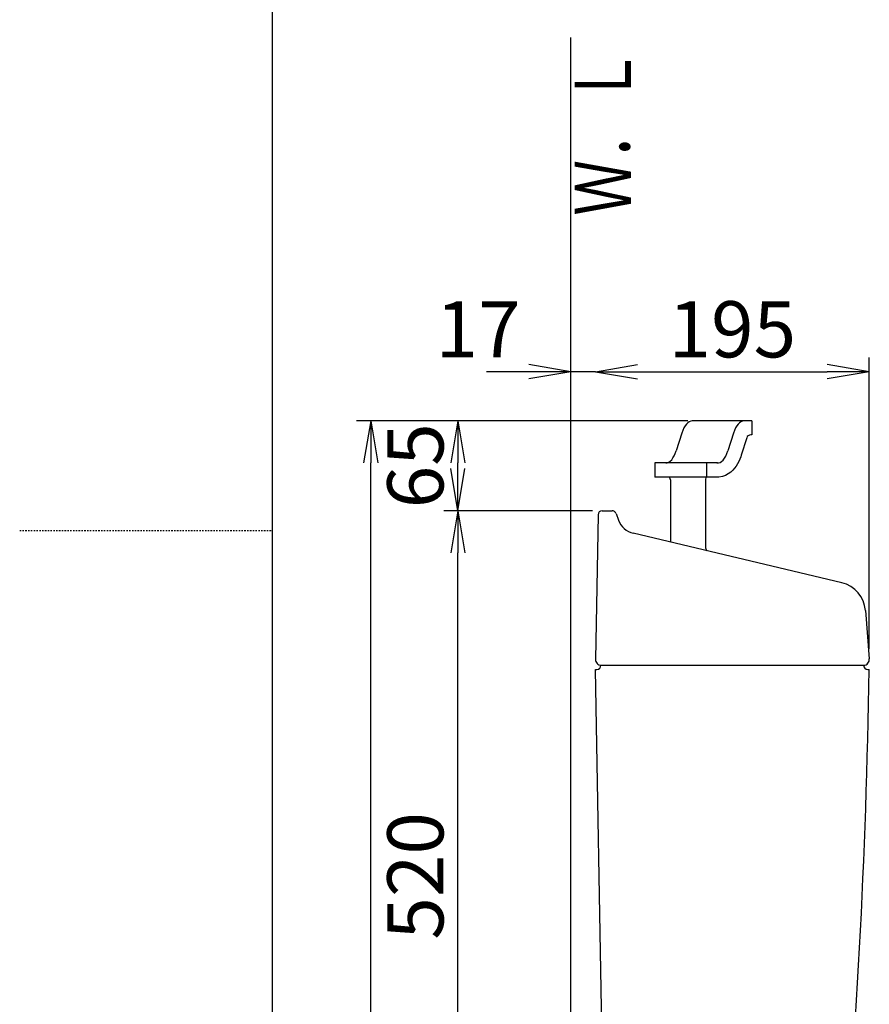
# Model space of a CAD drawing. Extents: x 0 to 2000, y 115 to 2915.
# Drawn here: x 0 to 605, y 1178 to 1879 of the extents above; entities that cross this region are included whole.
import ezdxf
from ezdxf.enums import TextEntityAlignment as Align

# ---------------------------------------------------------------- set-up
doc = ezdxf.new("R2010")
doc.units = 0
doc.linetypes.add('EXLTYPE2', pattern=[2, 1, -1])
doc.layers.get('0').update_dxf_attribs({"linetype": 'CONTINUOUS'})
doc.layers.get('DEFPOINTS').update_dxf_attribs({"linetype": 'CONTINUOUS'})
for name, color, linetype in [('タンク', 7, 'CONTINUOUS'), ('寸法', 7, 'CONTINUOUS'), ('枠', 7, 'CONTINUOUS')]:
    doc.layers.add(name, color=color, linetype=linetype)
doc.styles.add('EXCADDIM2', font='monotxt', dxfattribs={"width": 0.84, "bigfont": 'extfont'})
doc.styles.add('EXCADSTD', font='monotxt', dxfattribs={"bigfont": 'extfont'})
doc.styles.get("Standard").update_dxf_attribs({"font": 'monotxt', "bigfont": 'extfont'})
doc.dimstyles.new('ISO-25', dxfattribs={"dimtxt": 2.5, "dimasz": 2.5, "dimexe": 1.25, "dimexo": 0.625, "dimtad": 1, "dimtxsty": 'STANDARD', "dimcen": 2.5, "dimazin": 3, "dimtfac": 1, "dimtmove": 0, "dimatfit": 3})

# ---------------------------------------------------------------- blocks, each defined once
blk = doc.blocks.new('EX_NORM')
at = {"color": 0, "linetype": 'CONTINUOUS'}
for q in [(-1, 0.167), (-1, 0), (-1, -0.167)]:
    blk.add_line((0, 0), q, dxfattribs=at)
blk = doc.blocks.new('*D27')
at = {"layer": 'DEFPOINTS', "color": 0}
for p in [(410.07, 1664), (605.09, 1628), (605.09, 1423.63)]:
    blk.add_point(p, dxfattribs=at)
at = {"layer": '寸法', "color": 3, "linetype": 'CONTINUOUS'}
for p, q in [((605.09, 1430.63), (605.09, 1638)), ((440.07, 1628), (575.09, 1628))]:
    blk.add_line(p, q, dxfattribs=at)
at = {"layer": '寸法', "color": 3, "xscale": 30, "yscale": 30, "zscale": 30, "rotation": 180}
blk.add_blockref('EX_NORM', (410.07, 1628), dxfattribs=at)
at = {"layer": '寸法', "color": 3, "xscale": 30, "yscale": 30, "zscale": 30}
blk.add_blockref('EX_NORM', (605.09, 1628), dxfattribs=at)
at = {"layer": '寸法', "color": 2, "insert": (507.58, 1653), "char_height": 40, "attachment_point": 5, "style": 'EXCADDIM2'}
blk.add_mtext('195', dxfattribs=at)
blk = doc.blocks.new('*D28')
at = {"layer": 'DEFPOINTS', "color": 0}
for p in [(312, 1529), (414.94, 1529), (282.56, 1009)]:
    blk.add_point(p, dxfattribs=at)
at = {"layer": '寸法', "color": 3, "linetype": 'CONTINUOUS'}
for p, q in [((407.94, 1529), (302, 1529)), ((312, 1039), (312, 1499))]:
    blk.add_line(p, q, dxfattribs=at)
at = {"layer": '寸法', "color": 3, "xscale": 30, "yscale": 30, "zscale": 30}
for p, rotation in [((312, 1529), 90), ((312, 1009), 270)]:
    blk.add_blockref('EX_NORM', p, dxfattribs=dict(at, rotation=rotation))
at = {"layer": '寸法', "color": 2, "insert": (287, 1269), "char_height": 40, "attachment_point": 5, "rotation": 90, "style": 'EXCADDIM2'}
blk.add_mtext('520', dxfattribs=at)
blk = doc.blocks.new('*D29')
at = {"layer": 'DEFPOINTS', "color": 0}
for p in [(312, 1593), (482.82, 1593), (282.56, 1529)]:
    blk.add_point(p, dxfattribs=at)
at = {"layer": '寸法', "color": 3, "linetype": 'CONTINUOUS'}
for p, q in [((475.82, 1593), (302, 1593)), ((312, 1559), (312, 1563))]:
    blk.add_line(p, q, dxfattribs=at)
at = {"layer": '寸法', "color": 3, "xscale": 30, "yscale": 30, "zscale": 30}
for p, rotation in [((312, 1593), 90), ((312, 1529), 270)]:
    blk.add_blockref('EX_NORM', p, dxfattribs=dict(at, rotation=rotation))
at = {"layer": '寸法', "color": 2, "insert": (287, 1561), "char_height": 40, "attachment_point": 5, "rotation": 90, "style": 'EXCADDIM2'}
blk.add_mtext('65', dxfattribs=at)
blk = doc.blocks.new('*D30')
at = {"layer": 'DEFPOINTS', "color": 0}
for p in [(392.52, 1646), (392.52, 1628), (410.07, 1628)]:
    blk.add_point(p, dxfattribs=at)
at = {"layer": '寸法', "color": 3, "linetype": 'CONTINUOUS'}
for p, q in [((362.52, 1628), (332.52, 1628)), ((410.07, 1628), (392.52, 1628)), ((410.07, 1628), (410.07, 1628)), ((440.07, 1628), (470.07, 1628))]:
    blk.add_line(p, q, dxfattribs=at)
at = {"layer": '寸法', "color": 3, "xscale": 30, "yscale": 30, "zscale": 30}
for p, rotation in [((392.52, 1628), 359.9999999999963), ((410.07, 1628), 179.9999999999963)]:
    blk.add_blockref('EX_NORM', p, dxfattribs=dict(at, rotation=rotation))
at = {"layer": '寸法', "color": 2, "insert": (326.52, 1653), "char_height": 40, "attachment_point": 5, "style": 'EXCADDIM2'}
blk.add_mtext('17', dxfattribs=at)
blk = doc.blocks.new('*D32')
at = {"layer": 'DEFPOINTS', "color": 0}
for p in [(250, 1593), (312, 1593), (312, 609)]:
    blk.add_point(p, dxfattribs=at)
at = {"layer": '寸法', "color": 3, "linetype": 'CONTINUOUS'}
for p, q in [((305, 1593), (240, 1593)), ((250, 639), (250, 1563)), ((305, 609), (240, 609))]:
    blk.add_line(p, q, dxfattribs=at)
at = {"layer": '寸法', "color": 3, "xscale": 30, "yscale": 30, "zscale": 30}
for p, rotation in [((250, 1593), 90), ((250, 609), 270)]:
    blk.add_blockref('EX_NORM', p, dxfattribs=dict(at, rotation=rotation))
at = {"layer": '寸法', "color": 2, "insert": (225, 1101), "char_height": 40, "attachment_point": 5, "rotation": 90, "style": 'EXCADDIM2'}
blk.add_mtext('985', dxfattribs=at)

msp = doc.modelspace()

# ---------------------------------------------------------------- linework, layer by layer
at = {"layer": 'タンク', "color": 7, "linetype": 'CONTINUOUS'}
for p, q in [((392.518, 609), (392.518, 1866)), ((414.938, 1529), (421.909, 1529)), ((411.938, 1526.052), (410.139, 1423)), ((424.719, 1527.051), (426.482, 1522.336)), ((585.538, 1477.705), (437.063, 1512.999)), ((602.383, 1458.028), (605.09, 1423.626)), ((414.015, 1419), (601.015, 1419)), ((417.299, 1020.781), (410.069, 1416)), ((410.069, 1416), (411.015, 1416)), ((604.015, 1416), (604.972, 1416))]:
    msp.add_line(p, q, dxfattribs=at)
at = {"layer": 'タンク', "color": 6, "linetype": 'CONTINUOUS'}
for p, q in [((521.475, 1593.005), (479.015, 1593.005)), ((521.475, 1593.005), (521.475, 1583.005)), ((471.556, 1584.272), (467.635, 1571.738)), ((508.365, 1584.272), (504.444, 1571.738)), ((517.788, 1580.901), (513.961, 1568.669)), ((521.475, 1583.005), (520.651, 1583.005)), ((452.495, 1563.005), (452.495, 1553.005)), ((496.985, 1563.005), (452.495, 1563.005)), ((489.095, 1563.005), (489.095, 1553.005)), ((498.047, 1553.005), (452.495, 1553.005)), ((463.569, 1551.005), (463.569, 1506.698)), ((488.569, 1551.493), (488.569, 1502.505))]:
    msp.add_line(p, q, dxfattribs=at)
at = {"layer": 'タンク', "color": 6, "linetype": 'CONTINUOUS', "flags": 128}
msp.add_lwpolyline([(513.961, 1568.669), (513.55, 1567.429), (512.903, 1565.735), (512.152, 1564.056), (511.299, 1562.425), (510.325, 1560.844), (509.21, 1559.318), (507.924, 1557.856), (506.432, 1556.48), (504.699, 1555.232), (502.705, 1554.177), (500.462, 1553.404), (498.036, 1553.005), (498.047, 1553.005)], dxfattribs=at)
at = {"layer": 'タンク', "color": 6, "linetype": 'CONTINUOUS'}
for centre, radius, start, end in [((520.651, 1580.005), 3, 90, 162.627497), ((461.569, 1551.005), 2, 0, 90), ((490.569, 1551.493), 2, 130.902093, 180), ((491.069, 1502.505), 2.5, 180, 232.440845)]:
    msp.add_arc(centre, radius, start, end, dxfattribs=at)
at = {"layer": 'タンク', "color": 7, "linetype": 'CONTINUOUS'}
for centre, radius, start, end in [((414.938, 1526), 3, 90, 179), ((421.909, 1526), 3, 20.510258, 90), ((440.532, 1527.592), 15, 200.510258, 256.62868), ((580.45, 1456.302), 22, 4.5, 76.62868), ((601.139, 1423), 4, 270, 9), ((414.139, 1423), 4, 178, 270), ((411.015, 1419), 3, 270, 0), ((604.015, 1419), 3, 180, 270), ((-4394.513, 1487.747), 5000, 354.630752, 359.177813)]:
    msp.add_arc(centre, radius, start, end, dxfattribs=at)
at = {"layer": 'タンク', "color": 6, "linetype": 'CONTINUOUS'}
for centre, start_param, end_param in [((479.015, 1572.305), 3.1415927, 4.0959888), ((515.823, 1572.305), 3.1415927, 4.0959888), ((460.177, 1583.705), 0, 0.9543961), ((496.985, 1583.705), 6.237832, 7.2375814)]:
    msp.add_ellipse(centre, major_axis=(0, -20.7), ratio=0.4415796, start_param=start_param, end_param=end_param, dxfattribs=at)
at = {"layer": '枠', "color": 7, "linetype": 'CONTINUOUS'}
msp.add_line((180, 115), (180, 2915), dxfattribs=at)
at = {"layer": '枠', "color": 6, "linetype": 'EXLTYPE2'}
msp.add_line((0, 1515), (180, 1515), dxfattribs=at)

# ---------------------------------------------------------------- texts
at = {"layer": '枠', "color": 2, "linetype": 'CONTINUOUS', "style": 'EXCADSTD', "width": 1.225}
msp.add_text('Ｗ．Ｌ', height=40, rotation=90, dxfattribs=at).set_placement((435.472, 1739.104), (435.472, 1858.104), align=Align.FIT)

# ---------------------------------------------------------------- dimensions: what is measured, and where the dimension line sits
at = {"layer": '寸法', "color": 3, "linetype": 'CONTINUOUS'}
dim = msp.add_linear_dim(base=(392.518, 1628), p1=(410.069, 1628), p2=(392.518, 1646), text='17', dimstyle='ISO-25', override={"dimtxt": 40, "dimasz": 30, "dimexe": 0, "dimexo": 0, "dimgap": 0, "dimtad": 1, "dimjust": 2, "dimtih": 0, "dimtoh": 0, "dimdec": 1, "dimzin": 8, "dimlunit": 2, "dimtxsty": 'EXCADDIM2', "dimblk1": 'EX_NORM', "dimblk2": 'EX_NORM', "dimsah": 1, "dimse1": 0, "dimse2": 1, "dimclrd": 3, "dimclre": 3, "dimclrt": 2, "dimtmove": 2}, dxfattribs=at)
dim.commit()
dim.dimension.update_dxf_attribs({"geometry": '*D30', "text_midpoint": (326.518, 1653), "dimtype": 160})
dim = msp.add_linear_dim(base=(605.09, 1628), p1=(410.069, 1664), p2=(605.09, 1423.626), dimstyle='ISO-25', override={"dimtxt": 40, "dimasz": 30, "dimexe": 10, "dimexo": 7, "dimgap": 0, "dimtad": 1, "dimjust": 0, "dimtih": 0, "dimtoh": 0, "dimdec": 1, "dimzin": 8, "dimlunit": 2, "dimtxsty": 'EXCADDIM2', "dimblk1": 'EX_NORM', "dimblk2": 'EX_NORM', "dimsah": 1, "dimse1": 1, "dimse2": 0, "dimclrd": 3, "dimclre": 3, "dimclrt": 2, "dimtmove": 2}, dxfattribs=at)
dim.commit()
dim.dimension.update_dxf_attribs({"geometry": '*D27', "text_midpoint": (507.58, 1653), "dimtype": 160})
for base, p1, p2, text, override, picture, middle in [((250, 1593.005), (312, 609), (312, 1593.005), '985', {"dimtxt": 40, "dimasz": 30, "dimexe": 10, "dimexo": 7, "dimgap": 0, "dimtad": 1, "dimjust": 0, "dimtih": 0, "dimtoh": 0, "dimdec": 1, "dimzin": 8, "dimlunit": 2, "dimtxsty": 'EXCADDIM2', "dimblk1": 'EX_NORM', "dimblk2": 'EX_NORM', "dimsah": 1, "dimse1": 0, "dimse2": 0, "dimclrd": 3, "dimclre": 3, "dimclrt": 2, "dimtmove": 2}, '*D32', (225, 1101.002)), ((312, 1593.005), (282.556, 1529), (482.82, 1593.005), '65', {"dimtxt": 40, "dimasz": 30, "dimexe": 10, "dimexo": 7, "dimgap": 0, "dimtad": 1, "dimjust": 0, "dimtih": 0, "dimtoh": 0, "dimdec": 1, "dimzin": 8, "dimlunit": 2, "dimtxsty": 'EXCADDIM2', "dimblk1": 'EX_NORM', "dimblk2": 'EX_NORM', "dimsah": 1, "dimse1": 1, "dimse2": 0, "dimclrd": 3, "dimclre": 3, "dimclrt": 2, "dimtmove": 2}, '*D29', (287, 1561.002))]:
    dim = msp.add_linear_dim(base=base, p1=p1, p2=p2, angle=90, text=text, dimstyle='ISO-25', override=override, dxfattribs=at)
    dim.commit()
    dim.dimension.update_dxf_attribs({"geometry": picture, "text_midpoint": middle, "dimtype": 160})
dim = msp.add_linear_dim(base=(312, 1529), p1=(282.556, 1009), p2=(414.938, 1529), angle=90, dimstyle='ISO-25', override={"dimtxt": 40, "dimasz": 30, "dimexe": 10, "dimexo": 7, "dimgap": 0, "dimtad": 1, "dimjust": 0, "dimtih": 0, "dimtoh": 0, "dimdec": 1, "dimzin": 8, "dimlunit": 2, "dimtxsty": 'EXCADDIM2', "dimblk1": 'EX_NORM', "dimblk2": 'EX_NORM', "dimsah": 1, "dimse1": 1, "dimse2": 0, "dimclrd": 3, "dimclre": 3, "dimclrt": 2, "dimtmove": 2}, dxfattribs=at)
dim.commit()
dim.dimension.update_dxf_attribs({"geometry": '*D28', "text_midpoint": (287, 1269), "dimtype": 160})

doc.saveas('drawing.dxf')
